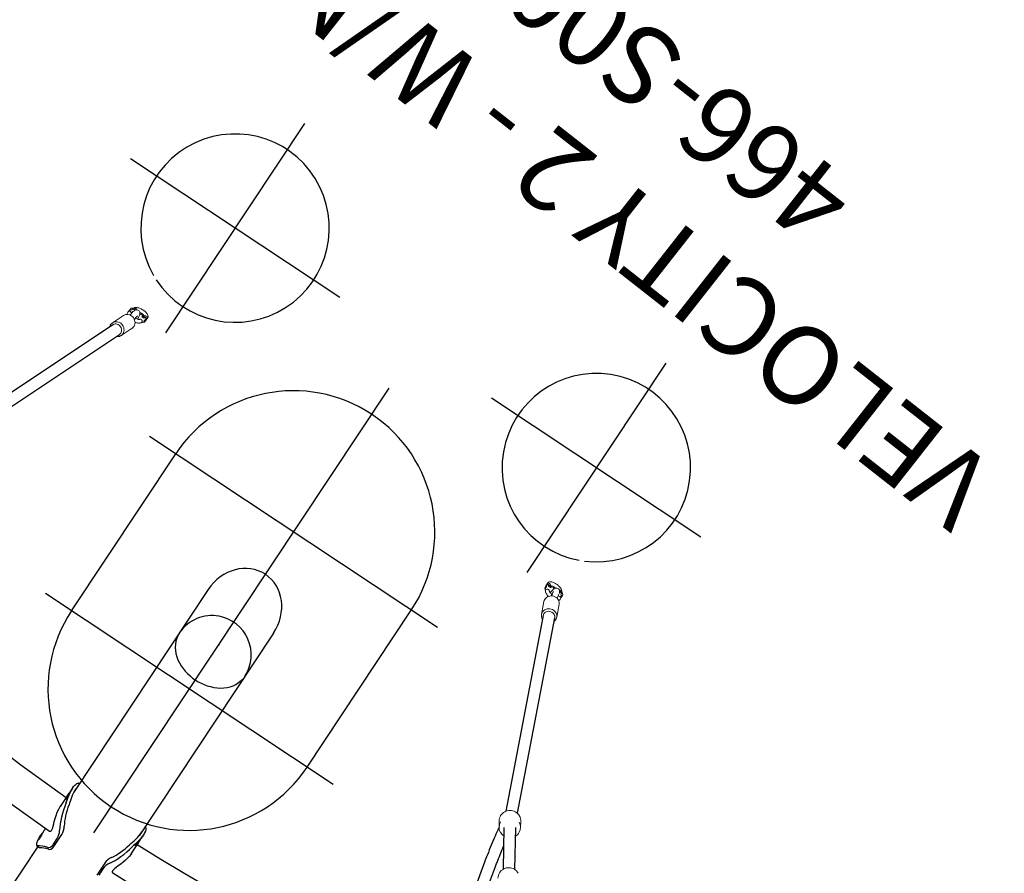
# Model space of a CAD drawing. Extents: x -6 to 275, y -187 to 11.
# Drawn here: x 59 to 122, y -103 to -48 of the extents above; entities that cross this region are included whole.
import ezdxf
from ezdxf.enums import TextEntityAlignment as Align

# ---------------------------------------------------------------- set-up
doc = ezdxf.new("R2010")
doc.units = 0
doc.header["$MEASUREMENT"] = 0
doc.linetypes.add('CENTER', pattern=[0.6, 0.375, -0.075, 0.075, -0.075])
doc.layers.get('0').update_dxf_attribs({"color": 5, "linetype": 'CONTINUOUS'})
doc.layers.add('Ft', color=1, linetype='CONTINUOUS', plot=False)
doc.layers.add('Node', color=7, linetype='CONTINUOUS', plot=False)
for name, color, linetype in [('PARTNO', 7, 'CONTINUOUS'), ('PHASE-1', 6, 'CONTINUOUS'), ('TXT', 7, 'CENTER')]:
    doc.layers.add(name, color=color, linetype=linetype)
doc.styles.add('ROMANS', font='ROMANS.SHX', dxfattribs={"height": 5})
doc.styles.add('SIMPLEX', font='simplex.shx')

# ---------------------------------------------------------------- blocks, each defined once
blk = doc.blocks.new('PARTNO')
at = {"layer": 'TXT', "style": 'ROMANS'}
blk.add_attdef('PARTNO', text='', height=5, dxfattribs=at).set_placement((0, 0), align=Align.CENTER)
blk = doc.blocks.new('27466S003')
at = {"lineweight": 15}
for p, q in [((66.099, -66.975), (65.4, -67.441)), ((66.525, -66.644), (66.416, -66.733)), ((66.787, -66.49), (66.572, -66.521)), ((66.674, -66.584), (66.62, -66.627)), ((66.714, -66.551), (66.754, -66.532)), ((66.724, -66.551), (66.715, -66.55)), ((66.729, -66.585), (66.715, -66.55)), ((66.816, -66.615), (66.725, -66.55)), ((66.754, -66.532), (66.738, -66.559)), ((66.754, -66.532), (66.88, -66.623)), ((66.874, -66.515), (66.869, -66.511)), ((66.874, -66.515), (66.874, -66.515)), ((67.128, -66.939), (67.144, -66.923)), ((67.144, -66.923), (67.169, -66.903)), ((67.355, -67.004), (67.196, -66.889)), ((67.27, -67.062), (67.327, -67.016)), ((67.396, -67.153), (67.27, -67.062)), ((67.458, -67.001), (67.291, -67.077)), ((67.438, -67.073), (67.452, -67.108)), ((67.481, -67.094), (67.518, -67.077)), ((67.518, -67.077), (67.499, -67.108)), ((67.211, -67.442), (67.427, -67.41)), ((67.238, -67.233), (67.243, -67.236)), ((67.238, -67.233), (67.238, -67.233)), ((67.28, -67.397), (67.281, -67.395)), ((67.384, -67.381), (67.417, -67.326)), ((67.453, -67.107), (67.396, -67.153)), ((67.57, -67.159), (67.482, -67.095)), ((67.562, -67.215), (67.583, -67.199)), ((67.582, -67.198), (67.604, -67.174)), ((67.604, -67.174), (67.601, -67.176)), ((65.947, -68.259), (66.645, -67.794)), ((92.92, -84.325), (92.973, -84.531)), ((93, -84.297), (92.962, -84.349)), ((92.989, -84.449), (92.988, -84.451)), ((92.99, -84.272), (92.998, -84.26)), ((93.053, -84.095), (93.046, -84.12)), ((93.066, -84.069), (93.067, -84.065)), ((93.187, -84.147), (93.095, -84.091)), ((93.15, -84.422), (93.155, -84.425)), ((93.155, -84.425), (93.156, -84.425)), ((93.167, -84.249), (93.188, -84.179)), ((93.3, -84.33), (93.167, -84.249)), ((93.19, -84.107), (93.169, -84.136)), ((93.188, -84.18), (93.225, -84.179)), ((93.19, -84.107), (93.189, -84.148)), ((93.262, -84.629), (93.28, -84.638)), ((93.278, -84.316), (93.284, -84.133)), ((93.321, -84.259), (93.3, -84.33)), ((93.488, -84.33), (93.321, -84.229)), ((93.469, -84.414), (93.477, -84.391)), ((93.486, -84.36), (93.477, -84.391)), ((93.564, -84.302), (93.611, -84.338)), ((93.856, -84.518), (93.989, -84.599)), ((93.984, -84.632), (93.889, -84.574)), ((93.964, -84.485), (93.959, -84.482)), ((93.959, -84.482), (93.959, -84.482)), ((93.989, -84.599), (93.971, -84.624)), ((93.988, -84.642), (93.983, -84.634)), ((93.989, -84.599), (93.988, -84.643)), ((94.069, -84.758), (94.015, -84.552)), ((92.869, -85.19), (92.712, -86.014)), ((93.936, -84.988), (93.975, -84.853)), ((93.988, -84.642), (93.951, -84.643)), ((93.954, -84.759), (93.973, -84.693)), ((94.069, -84.76), (94.068, -84.758)), ((93.679, -86.199), (93.836, -85.374)), ((90.015, -99.158), (90.007, -99.55)), ((91.385, -99.578), (91.393, -99.186))]:
    blk.add_line(p, q, dxfattribs=at)
for p, q in [((65.423, -67.567), (54.876, -74.601)), ((55.281, -75.23), (65.838, -68.19)), ((71.486, -84.439), (62.927, -97.342)), ((92.818, -86.087), (90.437, -98.551)), ((91.174, -98.68), (93.553, -86.227)), ((75.652, -87.203), (67.089, -100.112)), ((62.853, -97.079), (62.757, -97.221)), ((63.296, -96.786), (63.26, -96.762)), ((62.529, -97.56), (62.067, -98.248)), ((61.133, -99.638), (61.043, -99.771)), ((67.498, -99.573), (67.462, -99.55)), ((90.321, -99.583), (90.267, -102.249)), ((91.015, -102.265), (91.069, -99.598)), ((60.815, -100.11), (60.719, -100.253)), ((61.612, -100.689), (61.88, -100.291)), ((61.657, -100.798), (62.169, -100.036)), ((67.27, -100.215), (67.364, -100.072)), ((60.639, -100.79), (56.278, -107.365)), ((60.579, -100.749), (60.758, -100.87)), ((60.78, -100.877), (60.76, -100.868)), ((66.579, -101.271), (67.046, -100.557)), ((64.905, -101.851), (64.403, -102.619)), ((89.088, -101.801), (86.041, -109.989)), ((88.682, -105.037), (89.789, -102.062)), ((64.784, -102.217), (64.521, -102.619))]:
    blk.add_line(p, q)
at = {"lineweight": 15, "flags": 128}
for points in [[(66.989, -67.208), (66.993, -67.201), (67.02, -67.157), (67.046, -67.113), (67.07, -67.068), (67.092, -67.026), (67.111, -66.984), (67.127, -66.942), (67.14, -66.897), (67.147, -66.851), (67.146, -66.81), (67.139, -66.769), (67.123, -66.727), (67.096, -66.687), (67.059, -66.653), (67.015, -66.628), (66.965, -66.615), (66.918, -66.614), (66.874, -66.621), (66.834, -66.636), (66.79, -66.66), (66.746, -66.692), (66.7, -66.733), (66.657, -66.777), (66.619, -66.818), (66.576, -66.868), (66.542, -66.909), (66.515, -66.943), (66.51, -66.95)], [(66.574, -66.521), (66.637, -66.522), (66.695, -66.537)], [(66.645, -67.794), (66.668, -67.777), (66.723, -67.726), (66.768, -67.664), (66.801, -67.595), (66.823, -67.519), (66.831, -67.44), (66.826, -67.359), (66.808, -67.279), (66.777, -67.202), (66.735, -67.13), (66.682, -67.065), (66.621, -67.01)], [(67.316, -66.607), (67.245, -66.567), (67.216, -66.553), (67.168, -66.531), (67.119, -66.511), (67.068, -66.494), (67.017, -66.481), (66.965, -66.472), (66.915, -66.468), (66.865, -66.47), (66.818, -66.478), (66.788, -66.49)], [(66.874, -66.515), (66.898, -66.538), (66.916, -66.567)], [(66.926, -66.614), (66.925, -66.594), (66.916, -66.567)], [(67.141, -66.779), (67.156, -66.787), (67.193, -66.809)], [(67.169, -66.903), (67.184, -66.893), (67.194, -66.889), (67.197, -66.891)], [(67.575, -67.203), (67.59, -67.193), (67.622, -67.161), (67.646, -67.12), (67.66, -67.071), (67.661, -67.023), (67.652, -66.973), (67.632, -66.92), (67.604, -66.871), (67.571, -66.825), (67.534, -66.782), (67.493, -66.741), (67.448, -66.701), (67.412, -66.673), (67.374, -66.645), (67.316, -66.607)], [(67.327, -67.016), (67.341, -67.006), (67.351, -67.003), (67.357, -67.006), (67.357, -67.015), (67.353, -67.031), (67.345, -67.051), (67.344, -67.053)], [(67.518, -67.077), (67.535, -67.108), (67.542, -67.138)], [(65.226, -67.699), (65.232, -67.676), (65.259, -67.604), (65.299, -67.538), (65.349, -67.481), (65.408, -67.435), (65.475, -67.401), (65.548, -67.38), (65.625, -67.372), (65.702, -67.379), (65.779, -67.398), (65.853, -67.431), (65.922, -67.475)], [(65.423, -67.567), (65.432, -67.562), (65.492, -67.533), (65.557, -67.518), (65.625, -67.517), (65.693, -67.529), (65.759, -67.555), (65.82, -67.594), (65.873, -67.643), (65.917, -67.702), (65.951, -67.767), (65.972, -67.836), (65.979, -67.908), (65.974, -67.978), (65.955, -68.044), (65.924, -68.104), (65.881, -68.155), (65.838, -68.19)], [(65.838, -68.19), (65.881, -68.155), (65.924, -68.104), (65.955, -68.044), (65.974, -67.978), (65.979, -67.908), (65.972, -67.836), (65.951, -67.767), (65.917, -67.702), (65.873, -67.643), (65.82, -67.594), (65.759, -67.555), (65.693, -67.529), (65.625, -67.517), (65.557, -67.518), (65.492, -67.533), (65.432, -67.562), (65.423, -67.567)], [(65.922, -67.475), (65.984, -67.531), (66.036, -67.596), (66.078, -67.667), (66.109, -67.745), (66.127, -67.825), (66.132, -67.906), (66.124, -67.985), (66.103, -68.061), (66.069, -68.13), (66.024, -68.191), (65.969, -68.243), (65.906, -68.283), (65.836, -68.311), (65.761, -68.325), (65.684, -68.326), (65.641, -68.321)], [(66.829, -67.4), (66.831, -67.401), (66.879, -67.42), (66.931, -67.437), (66.982, -67.451), (67.034, -67.46), (67.084, -67.464), (67.133, -67.462), (67.181, -67.453), (67.224, -67.437), (67.247, -67.422)], [(67.118, -67.225), (67.118, -67.225), (67.109, -67.227), (67.09, -67.228), (67.063, -67.226), (67.029, -67.219), (66.991, -67.209), (66.95, -67.195), (66.91, -67.178), (66.879, -67.163), (66.854, -67.15)], [(66.993, -67.2), (67.007, -67.212), (67.009, -67.214)], [(67.238, -67.233), (67.209, -67.217), (67.177, -67.21)], [(67.247, -67.422), (67.262, -67.412), (67.276, -67.393)], [(67.425, -67.411), (67.383, -67.408), (67.377, -67.398), (67.379, -67.39), (67.381, -67.386), (67.384, -67.381)], [(67.576, -67.164), (67.578, -67.176), (67.571, -67.197), (67.557, -67.228), (67.536, -67.264), (67.51, -67.303), (67.482, -67.342), (67.453, -67.379), (67.425, -67.411)], [(67.483, -67.314), (67.464, -67.338), (67.447, -67.357), (67.433, -67.368), (67.426, -67.37), (67.425, -67.363), (67.431, -67.346), (67.444, -67.324), (67.445, -67.323)], [(67.426, -67.37), (67.426, -67.37), (67.434, -67.368), (67.448, -67.356), (67.465, -67.336), (67.484, -67.312), (67.5, -67.287)], [(67.48, -67.095), (67.477, -67.094), (67.467, -67.097), (67.453, -67.107)], [(67.576, -67.164), (67.529, -67.137), (67.472, -67.121)], [(67.604, -67.174), (67.58, -67.201), (67.575, -67.204)], [(93.701, -84.11), (93.633, -84.065), (93.605, -84.048), (93.559, -84.023), (93.512, -84), (93.462, -83.98), (93.411, -83.963), (93.361, -83.95), (93.311, -83.942), (93.261, -83.941), (93.213, -83.946), (93.169, -83.96), (93.129, -83.982), (93.095, -84.012), (93.068, -84.051), (93.051, -84.099), (93.051, -84.104)], [(92.919, -84.322), (92.937, -84.285), (92.96, -84.243), (92.985, -84.202), (93.011, -84.163), (93.036, -84.13), (93.059, -84.105), (93.076, -84.09), (93.088, -84.087)], [(92.962, -84.349), (92.959, -84.353), (92.956, -84.357), (92.949, -84.361), (92.938, -84.36), (92.919, -84.322)], [(92.986, -84.231), (93.002, -84.206), (93.018, -84.186), (93.03, -84.174), (93.038, -84.171), (93.039, -84.179), (93.034, -84.196), (93.023, -84.22), (93.008, -84.246), (92.991, -84.271), (92.976, -84.291), (92.963, -84.304), (92.956, -84.306), (92.955, -84.298), (92.96, -84.281), (92.971, -84.258), (92.986, -84.231)], [(93.003, -84.205), (92.987, -84.23), (92.972, -84.256), (92.96, -84.28), (92.955, -84.297), (92.956, -84.306), (92.956, -84.306)], [(92.977, -84.491), (92.973, -84.533), (92.978, -84.585), (92.994, -84.638), (93.019, -84.689), (93.048, -84.737), (93.083, -84.783), (93.12, -84.827), (93.162, -84.869)], [(92.993, -84.452), (92.977, -84.489), (92.977, -84.491)], [(93.052, -84.104), (93.056, -84.086), (93.067, -84.065)], [(93.167, -84.166), (93.13, -84.119), (93.088, -84.087)], [(93.124, -84.109), (93.155, -84.103), (93.19, -84.107)], [(93.2, -84.473), (93.181, -84.446), (93.156, -84.425)], [(93.188, -84.179), (93.191, -84.162), (93.191, -84.151), (93.188, -84.149)], [(93.381, -84.747), (93.372, -84.74), (93.352, -84.723), (93.322, -84.695), (93.293, -84.666), (93.268, -84.637), (93.246, -84.609), (93.23, -84.583), (93.218, -84.561), (93.212, -84.545), (93.209, -84.535), (93.209, -84.532)], [(93.698, -84.987), (93.712, -84.963), (93.737, -84.917), (93.761, -84.871), (93.783, -84.824), (93.804, -84.779), (93.822, -84.734), (93.837, -84.691), (93.85, -84.648), (93.859, -84.603), (93.863, -84.556), (93.859, -84.515), (93.849, -84.475), (93.829, -84.434), (93.799, -84.396), (93.76, -84.365), (93.714, -84.344), (93.663, -84.335), (93.616, -84.337), (93.573, -84.348), (93.534, -84.366), (93.493, -84.393), (93.451, -84.429), (93.409, -84.473), (93.369, -84.52), (93.334, -84.564), (93.295, -84.618), (93.275, -84.645)], [(93.28, -84.258), (93.281, -84.256), (93.297, -84.24), (93.309, -84.231), (93.318, -84.228), (93.323, -84.232), (93.324, -84.242), (93.321, -84.259)], [(93.486, -84.33), (93.489, -84.333), (93.49, -84.343), (93.486, -84.36)], [(94.015, -84.557), (94.016, -84.549), (94.01, -84.498), (93.994, -84.445), (93.97, -84.393), (93.94, -84.345), (93.906, -84.299), (93.868, -84.256), (93.826, -84.213), (93.792, -84.182), (93.756, -84.152), (93.701, -84.11)], [(93.847, -84.472), (93.866, -84.466), (93.894, -84.463)], [(93.847, -84.472), (93.865, -84.466), (93.894, -84.463)], [(93.894, -84.463), (93.928, -84.468), (93.959, -84.482)], [(93.836, -85.374), (93.842, -85.328), (93.84, -85.252), (93.825, -85.178), (93.795, -85.106), (93.753, -85.04), (93.7, -84.98), (93.636, -84.929), (93.564, -84.888), (93.487, -84.859), (93.405, -84.842), (93.322, -84.837), (93.239, -84.845), (93.16, -84.866), (93.087, -84.899), (93.021, -84.943), (92.965, -84.996), (92.92, -85.058), (92.887, -85.126), (92.869, -85.19)], [(94.008, -84.655), (94.044, -84.702), (94.069, -84.76)], [(92.774, -86.319), (92.772, -86.317), (92.736, -86.247), (92.714, -86.174), (92.705, -86.099), (92.71, -86.024), (92.729, -85.951), (92.762, -85.883), (92.807, -85.821), (92.864, -85.768), (92.929, -85.724), (93.003, -85.691), (93.082, -85.67), (93.164, -85.662), (93.247, -85.667), (93.329, -85.684), (93.407, -85.713), (93.479, -85.754), (93.542, -85.805), (93.596, -85.864), (93.638, -85.931), (93.667, -86.002), (93.683, -86.077), (93.685, -86.152), (93.672, -86.227), (93.646, -86.297), (93.607, -86.362), (93.556, -86.42), (93.508, -86.46)], [(92.818, -86.087), (92.833, -86.034), (92.864, -85.975), (92.907, -85.923), (92.961, -85.88), (93.023, -85.847), (93.092, -85.827), (93.164, -85.819), (93.237, -85.824), (93.308, -85.842), (93.374, -85.873), (93.433, -85.914), (93.483, -85.964), (93.521, -86.022), (93.546, -86.085), (93.558, -86.151), (93.555, -86.217), (93.553, -86.227)], [(93.374, -85.873), (93.308, -85.842), (93.237, -85.824), (93.164, -85.819), (93.092, -85.827), (93.023, -85.847), (92.961, -85.88), (92.907, -85.923), (92.864, -85.975), (92.833, -86.034), (92.818, -86.087)]]:
    blk.add_lwpolyline(points, dxfattribs=at)
at = {"flags": 128}
for points in [[(62.446, -98.005), (62.487, -97.899), (62.531, -97.776), (62.578, -97.647), (62.632, -97.508), (62.692, -97.37), (62.761, -97.233), (62.853, -97.079), (62.923, -96.984), (62.995, -96.902), (63.062, -96.84), (63.127, -96.794), (63.184, -96.766), (63.23, -96.755), (63.258, -96.76), (63.26, -96.763)], [(63.105, -97.073), (63.016, -97.189), (62.95, -97.296), (62.888, -97.417), (62.833, -97.54), (62.783, -97.668), (62.738, -97.799), (62.696, -97.927), (62.662, -98.032), (62.628, -98.127)], [(62.454, -97.776), (62.424, -97.809), (62.415, -97.794), (62.432, -97.735), (62.452, -97.692), (62.48, -97.64), (62.513, -97.585), (62.554, -97.524), (62.647, -97.403), (62.652, -97.397)], [(62.758, -97.222), (62.733, -97.258), (62.656, -97.389), (62.585, -97.526), (62.552, -97.591), (62.522, -97.653), (62.495, -97.706), (62.47, -97.75), (62.454, -97.776)], [(62.967, -97.268), (63.012, -97.213)], [(61.387, -99.814), (61.387, -99.814), (61.427, -99.828), (61.471, -99.814), (61.513, -99.772), (61.555, -99.698), (61.589, -99.608), (61.622, -99.497), (61.657, -99.36), (61.694, -99.207), (61.743, -99.017), (61.804, -98.816), (61.878, -98.613), (61.971, -98.412), (62.06, -98.259), (62.075, -98.238)], [(67.497, -99.575), (67.503, -99.578), (67.52, -99.611), (67.524, -99.665), (67.515, -99.739), (67.489, -99.827), (67.444, -99.932), (67.364, -100.072), (67.29, -100.175), (67.203, -100.282), (67.112, -100.383), (67.014, -100.482), (66.913, -100.578), (66.815, -100.669), (66.738, -100.74), (66.669, -100.806)], [(90.014, -99.578), (89.975, -99.657), (89.923, -99.767), (89.869, -99.884), (89.813, -100.008), (89.755, -100.138), (89.696, -100.274), (89.636, -100.415), (89.575, -100.561), (89.513, -100.711), (89.451, -100.864), (89.389, -101.019), (89.328, -101.173), (89.269, -101.323), (89.216, -101.461), (89.178, -101.561), (89.136, -101.672), (89.088, -101.801)], [(60.719, -100.253), (60.657, -100.353), (60.609, -100.451), (60.577, -100.537), (60.558, -100.614), (60.554, -100.677), (60.562, -100.724), (60.577, -100.748), (60.598, -100.754)], [(60.739, -100.326), (60.71, -100.359), (60.701, -100.344), (60.718, -100.285), (60.737, -100.242), (60.765, -100.19), (60.799, -100.135), (60.84, -100.074), (60.932, -99.954), (60.938, -99.947)], [(61.043, -99.772), (61.019, -99.808), (60.942, -99.939), (60.87, -100.076), (60.838, -100.141), (60.807, -100.203), (60.78, -100.256), (60.755, -100.3), (60.739, -100.326)], [(66.486, -100.686), (66.57, -100.61), (66.671, -100.523), (66.775, -100.431), (66.885, -100.33), (66.992, -100.222), (67.095, -100.105), (67.199, -99.964), (67.259, -99.863), (67.27, -99.839)], [(67.149, -100.38), (67.14, -100.398), (67.1, -100.469), (67.062, -100.533), (67.022, -100.592), (66.951, -100.685), (66.894, -100.741), (66.874, -100.754), (66.862, -100.756), (66.858, -100.749), (66.865, -100.731), (66.877, -100.711), (66.931, -100.639), (67.013, -100.542), (67.112, -100.426), (67.162, -100.364), (67.211, -100.3), (67.254, -100.239), (67.27, -100.215)], [(61.286, -100.861), (61.361, -100.869), (61.431, -100.851), (61.528, -100.787), (61.612, -100.689)], [(61.332, -100.971), (61.407, -100.979), (61.478, -100.96), (61.574, -100.896), (61.657, -100.798)], [(89.789, -102.062), (89.856, -101.883), (89.883, -101.81), (89.93, -101.69), (89.977, -101.566), (90.029, -101.435), (90.082, -101.3), (90.136, -101.164), (90.191, -101.028), (90.246, -100.894), (90.297, -100.772)], [(66.598, -101.238), (66.557, -101.301), (66.449, -101.438), (66.334, -101.561), (66.208, -101.682), (66.067, -101.802), (65.922, -101.915), (65.768, -102.031), (65.624, -102.139), (65.528, -102.217), (65.451, -102.291), (65.402, -102.356), (65.381, -102.414), (65.386, -102.455), (65.414, -102.486)]]:
    blk.add_lwpolyline(points, dxfattribs=at)
for centre, radius, start, end in [((130.499, 0.001), 121.407, 181.14052, 235.301), ((130.499, 0.001), 119.033, 181.30507, 235.13645), ((71.73, -88.593), 2.5, 79.60733, 145.35599), ((71.73, -88.593), 2.5, 327.52706, 79.60733), ((71.234, -88.124), 1.839, 154.58407, 204.95918), ((72.375, -87.621), 3.085, 204.47766, 268.40538), ((72.356, -88.868), 1.839, 267.92386, 318.29897), ((61.279, -99.494), 1.043, 328.66468, 359.7061), ((61.009, -99.758), 1.02, 328.51265, 0.12616), ((66.804, -99.806), 0.413, 328.44105, 336.6383), ((130.499, 0.001), 119.033, 237.7466, 291.53087), ((65.761, -102.473), 1.057, 113.40033, 143.99499), ((65.622, -102.823), 1.035, 112.98486, 144.14242), ((130.499, 0.001), 121.407, 237.58204, 291.69542)]:
    blk.add_arc(centre, radius, start, end)
at = {"lineweight": 15}
for centre, radius, start, end in [((66.336, -67.352), 0.445, 50.22898, 122.117), ((66.514, -66.882), 0.178, 120.36833, 188.45341), ((66.481, -66.816), 0.105, 51.65174, 122.80697), ((67.161, -67.08), 0.811, 136.37258, 153.32953), ((66.587, -66.712), 0.0906, 68.68964, 132.52119), ((66.477, -66.834), 0.122, 356.52061, 55.53388), ((66.795, -66.689), 0.16, 120.24024, 138.25256), ((66.729, -66.718), 0.133, 38.12207, 90.23377), ((66.803, -66.598), 0.11, 52.82156, 97.97176), ((67.77, -67.882), 1.175, 130.65679, 146.45961), ((66.911, -67.334), 0.596, 31.84606, 61.79089), ((67.372, -67.254), 0.193, 69.81933, 115.3699), ((67.501, -67.097), 0.106, 51.96383, 122.91863), ((67.502, -67.092), 0.101, 50.52181, 116.08132), ((67.497, -67.115), 0.123, 331.15928, 55.43928), ((67.496, -67.115), 0.123, 331.39956, 55.19691), ((67.169, -67.296), 0.0864, 84.15114, 127.53844), ((67.202, -67.353), 0.0895, 276.23762, 330.61768), ((67.169, -67.334), 0.123, 331.15928, 55.43928), ((67.175, -67.336), 0.121, 331.00054, 55.60175), ((68.113, -67.848), 0.87, 128.13796, 143.17169), ((67.478, -67.369), 0.0529, 139.74689, 177.17874), ((67.391, -67.224), 0.128, 315.64361, 351.84078), ((67.455, -67.244), 0.0628, 316.40618, 1.12288), ((92.929, -84.245), 0.0673, 296.04134, 335.55028), ((93.059, -84.505), 0.0895, 142.26666, 196.64293), ((93.085, -84.524), 0.121, 57.28077, 141.88198), ((93.089, -84.528), 0.123, 57.44324, 141.72324), ((92.3, -83.879), 0.815, 329.20138, 345.25401), ((93.061, -84.23), 0.0628, 111.75964, 156.47634), ((93.163, -84.141), 0.123, 57.44324, 141.72324), ((93.163, -84.142), 0.123, 57.70202, 141.46654), ((93.124, -84.514), 0.0858, 345.50216, 28.84049), ((93.084, -84.31), 0.193, 357.51262, 43.06319), ((93.179, -84.13), 0.105, 349.92368, 61.18737), ((93.181, -84.128), 0.102, 357.17308, 61.98893), ((93.181, -84.786), 0.617, 51.62301, 80.50418), ((92.293, -84.161), 1.238, 326.75043, 341.8398), ((93.827, -84.694), 0.134, 22.74862, 74.88613), ((93.909, -84.58), 0.11, 14.91098, 60.06057), ((93.819, -84.971), 0.122, 57.12984, 116.45919), ((93.76, -84.954), 0.18, 282.68816, 351.94437), ((93.834, -84.961), 0.106, 350.30881, 61.00004), ((93.326, -84.437), 0.811, 319.55299, 336.50994), ((93.889, -84.822), 0.0906, 340.36157, 44.19281), ((93.829, -84.622), 0.16, 334.62996, 352.64228), ((93.216, -86.175), 0.341, 351.07194, 62.34713), ((90.673, -99.171), 0.658, 148.72687, 178.78639), ((90.7, -99.187), 0.689, 88.53757, 148.60403), ((90.709, -99.182), 0.684, 28.50519, 89.28913), ((90.735, -99.173), 0.658, 358.87277, 28.64316), ((90.663, -99.563), 0.656, 150.05127, 209.1547), ((90.728, -99.564), 0.656, 330.41264, 29.62237), ((90.625, -99.609), 0.6, 207.3346, 238.39247), ((90.767, -99.613), 0.599, 299.07964, 332.38015), ((90.625, -102.837), 0.689, 88.53757, 148.60403), ((90.635, -102.832), 0.684, 28.50519, 89.28913), ((90.598, -102.821), 0.658, 148.72687, 178.78639)]:
    blk.add_arc(centre, radius, start, end, dxfattribs=at)
for centre, major_axis, ratio, start_param, end_param in [((73.569, -85.821), (1.565, 2.359), 0.882948, 0, 1.570796), ((73.569, -85.821), (1.565, 2.359), 0.882948, 4.712389, 6.283185), ((64.932, -97.515), (2.401, 3.57), 0.457531, 2.000816, 2.512546), ((64.932, -97.515), (2.161, 3.213), 0.457531, 2.052409, 2.500778), ((61.907, -102.014), (-1.634, 1.098), 0.38345, 5.341436, 5.853166), ((61.907, -102.014), (-1.47, 0.989), 0.38345, 5.353203, 5.801572), ((66.154, -98.325), (2.356, 3.6), 0.457531, 3.770639, 4.28237), ((66.154, -98.325), (2.12, 3.24), 0.457531, 3.782407, 4.230776)]:
    blk.add_ellipse(centre, major_axis=major_axis, ratio=ratio, start_param=start_param, end_param=end_param)
blk.add_ellipse((93.167, -84.125), major_axis=(-0.117, 0.018), ratio=0.905782, start_param=5.866382, end_param=6.169399, dxfattribs=at)
at = {"layer": 'Ft'}
for p, q in [((77.624, -54.747), (68.779, -68.08)), ((79.868, -65.836), (66.535, -56.991)), ((100.624, -70.004), (91.779, -83.337)), ((64.208, -99.935), (83.003, -71.602)), ((102.868, -81.092), (89.535, -72.248)), ((86.089, -86.849), (67.756, -74.688)), ((62.789, -85.794), (69.423, -75.794)), ((79.456, -96.849), (61.122, -84.688)), ((77.789, -95.744), (84.422, -85.744))]:
    blk.add_line(p, q, dxfattribs=at)
for centre, radius, start, end in [((73.202, -61.413), 6, 213.26883, 210.08485), ((96.201, -76.67), 6, 262.79857, 259.61459), ((76.922, -80.769), 9, 326.44171, 146.44171), ((70.289, -90.769), 9, 146.44171, 326.44171)]:
    blk.add_arc(centre, radius, start, end, dxfattribs=at)
at = {"layer": 'Node'}
blk.add_point((72.161, -87.944), dxfattribs=at)
at = {"layer": 'PARTNO'}
ref = blk.add_blockref('PARTNO', (101.526, -49.86), dxfattribs=dict(at, rotation=141.838613293434))
ref.add_attrib('PARTNO', '466-S003', dxfattribs={"height": 5, "rotation": 141.83861, "style": 'SIMPLEX'}).set_placement((101.526, -49.86), align=Align.CENTER)
at = {"layer": 'TXT', "style": 'SIMPLEX'}
blk.add_text('VELOCITY 2 - W/NET', height=5, rotation=141.83861, dxfattribs=at).set_placement((95.898, -58.871), align=Align.MIDDLE)

msp = doc.modelspace()

# ---------------------------------------------------------------- block references
at = {"layer": 'PHASE-1'}
msp.add_blockref('27466S003', (0, 0), dxfattribs=at)

doc.saveas('drawing.dxf')
